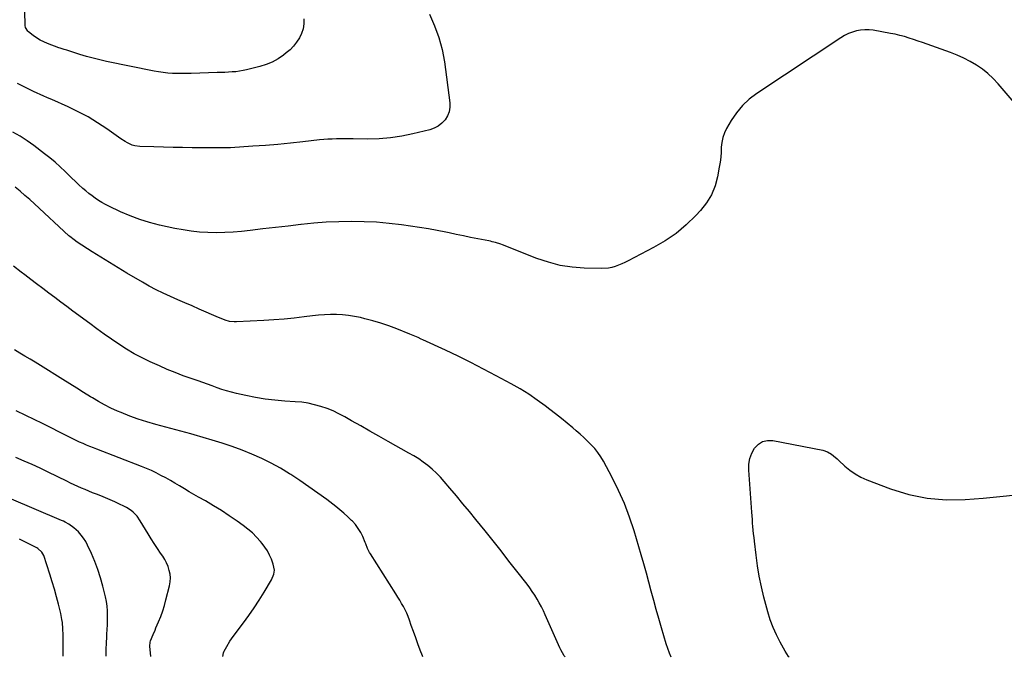
# Model space of a CAD drawing. Units: inches. Extents: x 1910399 to 1915776, y 395573 to 400868.
# Drawn here: x 1913478 to 1914189, y 395575 to 396035 of the extents above; entities that cross this region are included whole.
import ezdxf

# ---------------------------------------------------------------- set-up
doc = ezdxf.new("R2010")
doc.units = ezdxf.units.IN
doc.header["$MEASUREMENT"] = 0
doc.layers.add('7', color=7, linetype='Continuous')
doc.layers.add('8', color=7, linetype='Continuous')

msp = doc.modelspace()

# ---------------------------------------------------------------- linework, layer by layer
at = {"layer": '7', "color": 18}
for points in [[(1913682.78, 396035.83, 1698), (1913682.66, 396032.24, 1698), (1913682.15, 396028.74, 1698), (1913681.03, 396025.39, 1698), (1913679.5, 396022.14, 1698), (1913677.5, 396019.1, 1698), (1913675.28, 396016.25, 1698), (1913672.75, 396013.67, 1698), (1913670.01, 396011.28, 1698), (1913668.11, 396009.8, 1698), (1913664.12, 396007.08, 1698), (1913659.96, 396004.73, 1698), (1913655.53, 396002.93, 1698), (1913650.93, 396001.48, 1698), (1913641.41, 395999.14, 1698), (1913638.81, 395998.58, 1698), (1913636.19, 395998.11, 1698), (1913633.55, 395997.79, 1698), (1913630.89, 395997.57, 1698), (1913628.22, 395997.44, 1698), (1913625.56, 395997.31, 1698), (1913622.89, 395997.2, 1698), (1913620.22, 395997.1, 1698), (1913601.3, 395996.45, 1698), (1913597.94, 395996.38, 1698), (1913594.59, 395996.36, 1698), (1913591.23, 395996.43, 1698), (1913587.88, 395996.55, 1698), (1913584.53, 395996.8, 1698), (1913581.2, 395997.14, 1698), (1913577.89, 395997.63, 1698), (1913574.59, 395998.23, 1698), (1913540.14, 396005.24, 1698), (1913535.32, 396006.31, 1698), (1913530.54, 396007.47, 1698), (1913525.79, 396008.79, 1698), (1913521.07, 396010.22, 1698), (1913513.62, 396012.6, 1698), (1913511.67, 396013.22, 1698), (1913509.72, 396013.81, 1698), (1913506.8, 396014.75, 1698), (1913505.84, 396015.1, 1698), (1913497.54, 396018.17, 1698), (1913494.84, 396019.32, 1698), (1913492.22, 396020.62, 1698), (1913489.73, 396022.15, 1698), (1913487.33, 396023.84, 1698), (1913483.9, 396026.49, 1698), (1913483.33, 396027.02, 1698), (1913481.8, 396029.66, 1698), (1913481.48, 396031.18, 1698), (1913481.41, 396031.96, 1698), (1913480.42, 396067.26, 1698)], [(1913773.52, 396039.25, 1696), (1913777.22, 396031, 1696), (1913780.34, 396022.56, 1696), (1913782.57, 396013.85, 1696), (1913784.21, 396004.95, 1696), (1913788.08, 395975.42, 1696), (1913788.11, 395972.07, 1696), (1913787.64, 395968.86, 1696), (1913786.42, 395965.86, 1696), (1913784.71, 395962.98, 1696), (1913782.37, 395960.53, 1696), (1913779.78, 395958.46, 1696), (1913776.83, 395956.95, 1696), (1913773.64, 395955.82, 1696), (1913761.5, 395952.87, 1696), (1913753.42, 395951.23, 1696), (1913745.3, 395949.99, 1696), (1913737.1, 395949.36, 1696), (1913728.86, 395949.14, 1696), (1913718.39, 395949.25, 1696), (1913715.34, 395949.28, 1696), (1913712.3, 395949.29, 1696), (1913709.25, 395949.28, 1696), (1913706.21, 395949.25, 1696), (1913703.16, 395949.17, 1696), (1913700.13, 395949.03, 1696), (1913697.09, 395948.79, 1696), (1913694.06, 395948.5, 1696), (1913682.08, 395947.14, 1696), (1913673.06, 395946.18, 1696), (1913664.03, 395945.31, 1696), (1913654.99, 395944.57, 1696), (1913645.94, 395943.91, 1696), (1913629.86, 395942.86, 1696), (1913628.12, 395942.77, 1696), (1913624.63, 395942.7, 1696), (1913621.14, 395942.77, 1696), (1913617.65, 395942.82, 1696), (1913615.9, 395942.84, 1696), (1913602.15, 395942.93, 1696), (1913595.21, 395943.01, 1696), (1913588.27, 395943.11, 1696), (1913581.33, 395943.27, 1696), (1913574.39, 395943.46, 1696), (1913564.33, 395943.77, 1696), (1913560.61, 395944.27, 1696), (1913558.82, 395944.82, 1696), (1913555.36, 395946.37, 1696), (1913553.7, 395947.28, 1696), (1913550.5, 395949.33, 1696), (1913540.44, 395956.45, 1696), (1913533.74, 395960.9, 1696), (1913526.89, 395965.09, 1696), (1913519.8, 395968.86, 1696), (1913512.55, 395972.37, 1696), (1913500.76, 395977.65, 1696), (1913497.59, 395979.03, 1696), (1913494.39, 395980.33, 1696), (1913492.79, 395980.98, 1696), (1913489.64, 395982.4, 1696), (1913488.09, 395983.16, 1696), (1913475.96, 395989.34, 1696)], [(1914198.67, 395972.19, 1694), (1914184.16, 395989.13, 1694), (1914180.6, 395992.91, 1694), (1914176.84, 395996.45, 1694), (1914172.77, 395999.64, 1694), (1914168.49, 396002.57, 1694), (1914163.98, 396005.18, 1694), (1914159.37, 396007.58, 1694), (1914154.62, 396009.69, 1694), (1914149.77, 396011.6, 1694), (1914132.91, 396017.62, 1694), (1914129.65, 396018.77, 1694), (1914126.39, 396019.9, 1694), (1914123.11, 396021.01, 1694), (1914119.83, 396022.1, 1694), (1914116.53, 396023.11, 1694), (1914113.2, 396024.02, 1694), (1914109.84, 396024.79, 1694), (1914106.45, 396025.47, 1694), (1914093.96, 396027.69, 1694), (1914090.92, 396028.03, 1694), (1914087.88, 396028.11, 1694), (1914084.85, 396027.81, 1694), (1914081.84, 396027.25, 1694), (1914078.89, 396026.35, 1694), (1914076.03, 396025.25, 1694), (1914073.3, 396023.87, 1694), (1914070.65, 396022.3, 1694), (1914009.82, 395982, 1694), (1914004.41, 395977.85, 1694), (1913999.45, 395973.28, 1694), (1913995.17, 395968.07, 1694), (1913991.35, 395962.43, 1694), (1913988.06, 395956.78, 1694), (1913986.5, 395953.55, 1694), (1913985.29, 395950.23, 1694), (1913984.59, 395946.77, 1694), (1913984.24, 395943.21, 1694), (1913984.08, 395939.58, 1694), (1913983.8, 395935.96, 1694), (1913983.34, 395932.36, 1694), (1913982.78, 395928.77, 1694), (1913981.54, 395921.98, 1694), (1913979.7, 395915.29, 1694), (1913977.16, 395908.95, 1694), (1913973.58, 395903.14, 1694), (1913969.29, 395897.68, 1694), (1913965.75, 395893.91, 1694), (1913958.83, 395887.24, 1694), (1913951.53, 395881.08, 1694), (1913943.63, 395875.7, 1694), (1913935.35, 395870.82, 1694), (1913916.87, 395861.17, 1694), (1913914.61, 395860.05, 1694), (1913912.32, 395859, 1694), (1913909.99, 395858.04, 1694), (1913907.63, 395857.15, 1694), (1913905.23, 395856.45, 1694), (1913902.8, 395855.93, 1694), (1913897.82, 395855.61, 1694), (1913885.21, 395855.97, 1694), (1913876.48, 395856.68, 1694), (1913867.86, 395857.97, 1694), (1913859.42, 395860.15, 1694), (1913851.11, 395862.91, 1694), (1913826.12, 395872.68, 1694), (1913824.92, 395873.14, 1694), (1913821.27, 395874.35, 1694), (1913818.8, 395875.02, 1694), (1913817.55, 395875.31, 1694), (1913816.29, 395875.57, 1694), (1913808.39, 395877.09, 1694), (1913803.18, 395878.12, 1694), (1913797.98, 395879.16, 1694), (1913792.79, 395880.24, 1694), (1913787.6, 395881.35, 1694), (1913785.33, 395881.84, 1694), (1913779, 395883.14, 1694), (1913772.65, 395884.33, 1694), (1913766.28, 395885.38, 1694), (1913759.88, 395886.33, 1694), (1913753.35, 395887.22, 1694), (1913744.32, 395888.26, 1694), (1913735.28, 395889.06, 1694), (1913726.22, 395889.48, 1694), (1913717.13, 395889.67, 1694), (1913708.05, 395889.5, 1694), (1913698.98, 395889.11, 1694), (1913689.92, 395888.39, 1694), (1913680.89, 395887.45, 1694), (1913680.63, 395887.42, 1694), (1913671.48, 395886.32, 1694), (1913662.32, 395885.25, 1694), (1913653.15, 395884.21, 1694), (1913643.99, 395883.19, 1694), (1913637.61, 395882.5, 1694), (1913631.59, 395881.97, 1694), (1913625.56, 395881.63, 1694), (1913619.53, 395881.55, 1694), (1913613.48, 395881.65, 1694), (1913607.46, 395882.03, 1694), (1913601.46, 395882.63, 1694), (1913595.49, 395883.53, 1694), (1913589.56, 395884.65, 1694), (1913578.6, 395887, 1694), (1913571.33, 395888.83, 1694), (1913564.18, 395890.99, 1694), (1913557.21, 395893.65, 1694), (1913550.34, 395896.64, 1694), (1913541.93, 395900.66, 1694), (1913539.39, 395901.96, 1694), (1913536.9, 395903.34, 1694), (1913534.48, 395904.84, 1694), (1913532.1, 395906.42, 1694), (1913529.8, 395908.1, 1694), (1913527.53, 395909.83, 1694), (1913525.33, 395911.65, 1694), (1913523.17, 395913.51, 1694), (1913519.96, 395916.42, 1694), (1913517.5, 395918.69, 1694), (1913515.08, 395921, 1694), (1913512.68, 395923.33, 1694), (1913510.37, 395925.61, 1694), (1913506.77, 395929.03, 1694), (1913503.08, 395932.35, 1694), (1913499.26, 395935.52, 1694), (1913495.36, 395938.59, 1694), (1913487.67, 395944.4, 1694), (1913482.8, 395947.86, 1694), (1913477.8, 395951.13, 1694), (1913472.63, 395954.09, 1694)], [(1913948.05, 395575.11, 1692), (1913946.8, 395578.03, 1692), (1913945.58, 395581.35, 1692), (1913944.48, 395584.72, 1692), (1913941.02, 395596.32, 1692), (1913939.1, 395602.88, 1692), (1913937.23, 395609.45, 1692), (1913935.44, 395616.04, 1692), (1913933.69, 395622.64, 1692), (1913931.94, 395629.25, 1692), (1913930.15, 395635.84, 1692), (1913928.29, 395642.41, 1692), (1913926.39, 395648.97, 1692), (1913921.24, 395666.39, 1692), (1913917.99, 395676.26, 1692), (1913914.34, 395685.98, 1692), (1913910.09, 395695.45, 1692), (1913905.44, 395704.75, 1692), (1913899.09, 395716.56, 1692), (1913897.19, 395719.74, 1692), (1913895.13, 395722.8, 1692), (1913892.83, 395725.68, 1692), (1913890.35, 395728.44, 1692), (1913887.71, 395731.06, 1692), (1913885.02, 395733.63, 1692), (1913882.26, 395736.13, 1692), (1913879.45, 395738.57, 1692), (1913876.99, 395740.65, 1692), (1913872.88, 395744.06, 1692), (1913868.75, 395747.42, 1692), (1913864.56, 395750.73, 1692), (1913860.34, 395753.99, 1692), (1913857.13, 395756.44, 1692), (1913851.18, 395760.75, 1692), (1913845.12, 395764.87, 1692), (1913838.87, 395768.71, 1692), (1913832.5, 395772.37, 1692), (1913821.58, 395778.31, 1692), (1913812.53, 395783.11, 1692), (1913803.43, 395787.79, 1692), (1913794.23, 395792.3, 1692), (1913784.98, 395796.68, 1692), (1913768.72, 395804.19, 1692), (1913767.55, 395804.73, 1692), (1913765.22, 395805.82, 1692), (1913762.88, 395806.89, 1692), (1913759.33, 395808.39, 1692), (1913749.8, 395812.12, 1692), (1913744.15, 395814.21, 1692), (1913738.44, 395816.15, 1692), (1913732.67, 395817.87, 1692), (1913726.84, 395819.43, 1692), (1913723.62, 395820.23, 1692), (1913719.35, 395821.14, 1692), (1913715.06, 395821.85, 1692), (1913710.73, 395822.27, 1692), (1913706.37, 395822.51, 1692), (1913702, 395822.49, 1692), (1913697.64, 395822.35, 1692), (1913693.28, 395822.02, 1692), (1913688.94, 395821.56, 1692), (1913683.05, 395820.8, 1692), (1913675.76, 395819.94, 1692), (1913668.46, 395819.2, 1692), (1913661.15, 395818.61, 1692), (1913653.82, 395818.14, 1692), (1913634.21, 395817.09, 1692), (1913632.5, 395817.09, 1692), (1913629.12, 395817.5, 1692), (1913625.82, 395818.44, 1692), (1913624.19, 395819.01, 1692), (1913620.99, 395820.31, 1692), (1913607.25, 395826.35, 1692), (1913602.04, 395828.64, 1692), (1913596.83, 395830.91, 1692), (1913591.62, 395833.18, 1692), (1913586.4, 395835.45, 1692), (1913581.22, 395837.8, 1692), (1913576.11, 395840.28, 1692), (1913571.1, 395842.94, 1692), (1913566.15, 395845.73, 1692), (1913554.93, 395852.34, 1692), (1913548.61, 395856.11, 1692), (1913542.33, 395859.93, 1692), (1913536.1, 395863.83, 1692), (1913529.89, 395867.77, 1692), (1913519.14, 395874.71, 1692), (1913516.78, 395876.32, 1692), (1913513.79, 395878.69, 1692), (1913513.08, 395879.32, 1692), (1913488.15, 395902.4, 1692), (1913484.76, 395905.47, 1692), (1913481.33, 395908.5, 1692), (1913477.83, 395911.44, 1692), (1913474.3, 395914.34, 1692)], [(1913768.58, 395575.37, 1688), (1913768.32, 395575.97, 1688), (1913766.74, 395580.25, 1688), (1913765.11, 395584.67, 1688), (1913763.5, 395589.1, 1688), (1913761.91, 395593.54, 1688), (1913760.33, 395597.99, 1688), (1913758.97, 395601.85, 1688), (1913758.02, 395604.34, 1688), (1913757, 395606.8, 1688), (1913755.85, 395609.2, 1688), (1913754.63, 395611.56, 1688), (1913753.33, 395613.89, 1688), (1913751.99, 395616.2, 1688), (1913750.61, 395618.48, 1688), (1913749.2, 395620.74, 1688), (1913730.79, 395649.61, 1688), (1913730.21, 395650.58, 1688), (1913728.8, 395653.65, 1688), (1913727.57, 395656.81, 1688), (1913727.13, 395657.86, 1688), (1913725.31, 395662.09, 1688), (1913723.79, 395665.14, 1688), (1913722.06, 395668.05, 1688), (1913720.03, 395670.75, 1688), (1913717.78, 395673.31, 1688), (1913717.25, 395673.85, 1688), (1913714.53, 395676.51, 1688), (1913711.72, 395679.08, 1688), (1913708.81, 395681.53, 1688), (1913705.83, 395683.9, 1688), (1913699.28, 395688.85, 1688), (1913692.9, 395693.55, 1688), (1913686.46, 395698.15, 1688), (1913679.92, 395702.6, 1688), (1913673.3, 395706.95, 1688), (1913672.35, 395707.56, 1688), (1913665.8, 395711.5, 1688), (1913659.14, 395715.21, 1688), (1913652.28, 395718.55, 1688), (1913645.29, 395721.66, 1688), (1913638.18, 395724.46, 1688), (1913631.01, 395727.12, 1688), (1913623.76, 395729.56, 1688), (1913616.45, 395731.85, 1688), (1913603.47, 395735.7, 1688), (1913601.08, 395736.39, 1688), (1913597.48, 395737.38, 1688), (1913593.87, 395738.34, 1688), (1913575.79, 395743.08, 1688), (1913569.45, 395744.9, 1688), (1913563.16, 395746.89, 1688), (1913556.97, 395749.17, 1688), (1913550.84, 395751.62, 1688), (1913548.11, 395752.78, 1688), (1913543.45, 395754.9, 1688), (1913538.86, 395757.16, 1688), (1913534.39, 395759.63, 1688), (1913529.99, 395762.24, 1688), (1913528.69, 395763.05, 1688), (1913523.69, 395766.18, 1688), (1913518.69, 395769.3, 1688), (1913513.69, 395772.43, 1688), (1913508.69, 395775.55, 1688), (1913492.49, 395785.67, 1688), (1913488.78, 395787.96, 1688), (1913485.06, 395790.22, 1688), (1913481.32, 395792.44, 1688), (1913477.56, 395794.64, 1688), (1913473.82, 395796.86, 1688)], [(1913624.28, 395575.58, 1686), (1913624.83, 395578.2, 1686), (1913625.07, 395578.95, 1686), (1913625.27, 395579.38, 1686), (1913627.13, 395582.86, 1686), (1913629.27, 395586.54, 1686), (1913631.71, 395590.02, 1686), (1913639.14, 395599.78, 1686), (1913643.11, 395605.19, 1686), (1913646.95, 395610.68, 1686), (1913650.59, 395616.3, 1686), (1913654.1, 395622.01, 1686), (1913659.4, 395630.98, 1686), (1913661.05, 395635.07, 1686), (1913661.44, 395637.99, 1686), (1913660.7, 395642.29, 1686), (1913659.37, 395645.76, 1686), (1913658.03, 395648.81, 1686), (1913656.5, 395651.75, 1686), (1913654.68, 395654.52, 1686), (1913652.67, 395657.18, 1686), (1913651.46, 395658.62, 1686), (1913648.58, 395661.79, 1686), (1913645.57, 395664.8, 1686), (1913642.33, 395667.57, 1686), (1913638.94, 395670.19, 1686), (1913634.48, 395673.38, 1686), (1913628.91, 395677.22, 1686), (1913623.27, 395680.93, 1686), (1913617.51, 395684.46, 1686), (1913611.67, 395687.87, 1686), (1913606.76, 395690.63, 1686), (1913603.32, 395692.58, 1686), (1913599.91, 395694.56, 1686), (1913596.51, 395696.58, 1686), (1913592.99, 395698.72, 1686), (1913589.68, 395700.71, 1686), (1913586.34, 395702.66, 1686), (1913582.96, 395704.53, 1686), (1913579.56, 395706.36, 1686), (1913576.11, 395708.1, 1686), (1913572.62, 395709.75, 1686), (1913569.08, 395711.29, 1686), (1913565.5, 395712.74, 1686), (1913533.31, 395725.22, 1686), (1913530.79, 395726.21, 1686), (1913528.28, 395727.21, 1686), (1913525.77, 395728.24, 1686), (1913523.27, 395729.28, 1686), (1913520.79, 395730.36, 1686), (1913518.32, 395731.48, 1686), (1913515.88, 395732.65, 1686), (1913513.46, 395733.85, 1686), (1913506.19, 395737.57, 1686), (1913500.14, 395740.64, 1686), (1913494.07, 395743.69, 1686), (1913487.98, 395746.7, 1686), (1913481.88, 395749.68, 1686), (1913475.03, 395753.01, 1686)], [(1914033.35, 395574.98, 1694), (1914032.81, 395575.65, 1694), (1914031.55, 395577.52, 1694), (1914030.37, 395579.45, 1694), (1914026.77, 395585.89, 1694), (1914024.06, 395591.17, 1694), (1914021.64, 395596.56, 1694), (1914019.62, 395602.12, 1694), (1914017.88, 395607.79, 1694), (1914015.05, 395618.45, 1694), (1914013.23, 395625.95, 1694), (1914011.63, 395633.49, 1694), (1914010.36, 395641.1, 1694), (1914009.31, 395648.74, 1694), (1914008.14, 395658.89, 1694), (1914007.85, 395661.5, 1694), (1914007.58, 395664.1, 1694), (1914007.32, 395666.71, 1694), (1914007.08, 395669.33, 1694), (1914006.86, 395671.94, 1694), (1914006.65, 395674.55, 1694), (1914006.45, 395677.17, 1694), (1914006.25, 395679.78, 1694), (1914004.09, 395710.17, 1694), (1914004.21, 395714.37, 1694), (1914004.86, 395718.43, 1694), (1914006.29, 395722.29, 1694), (1914008.25, 395726.01, 1694), (1914010.98, 395728.8, 1694), (1914014.04, 395730.79, 1694), (1914017.61, 395731.57, 1694), (1914021.52, 395731.54, 1694), (1914057.6, 395724.42, 1694), (1914060.86, 395723.38, 1694), (1914063.8, 395721.63, 1694), (1914065.17, 395720.55, 1694), (1914067.83, 395718.3, 1694), (1914069.12, 395717.13, 1694), (1914073.52, 395713.04, 1694), (1914077.14, 395710.04, 1694), (1914080.95, 395707.35, 1694), (1914085.04, 395705.11, 1694), (1914089.33, 395703.18, 1694), (1914106.51, 395696.63, 1694), (1914119.66, 395692.6, 1694), (1914132.99, 395689.76, 1694), (1914146.58, 395688.72, 1694), (1914160.34, 395688.88, 1694), (1914173.47, 395689.92, 1694), (1914185.36, 395690.98, 1694), (1914197.22, 395692.23, 1694)], [(1913572.24, 395575.65, 1684), (1913571.61, 395582.92, 1684), (1913571.74, 395585.81, 1684), (1913572.03, 395586.92, 1684), (1913573.86, 395591.33, 1684), (1913575.25, 395594.62, 1684), (1913575.96, 395596.26, 1684), (1913577.84, 395600.64, 1684), (1913579.4, 395604.51, 1684), (1913580.82, 395608.42, 1684), (1913582.06, 395612.39, 1684), (1913583.17, 395616.41, 1684), (1913585.74, 395626.7, 1684), (1913586.21, 395629.48, 1684), (1913586.39, 395632.25, 1684), (1913586.13, 395635.01, 1684), (1913585.58, 395637.77, 1684), (1913584.68, 395640.47, 1684), (1913583.61, 395643.09, 1684), (1913582.29, 395645.59, 1684), (1913580.8, 395648.01, 1684), (1913579.33, 395650.15, 1684), (1913577.01, 395653.61, 1684), (1913574.73, 395657.09, 1684), (1913572.5, 395660.6, 1684), (1913570.32, 395664.15, 1684), (1913564.6, 395673.62, 1684), (1913562.28, 395676.87, 1684), (1913559.49, 395679.73, 1684), (1913557.93, 395681, 1684), (1913554.6, 395683.19, 1684), (1913552.82, 395684.12, 1684), (1913549.72, 395685.59, 1684), (1913546.33, 395687.15, 1684), (1913542.93, 395688.67, 1684), (1913539.49, 395690.12, 1684), (1913536.04, 395691.52, 1684), (1913532.92, 395692.75, 1684), (1913530.22, 395693.84, 1684), (1913527.53, 395694.93, 1684), (1913524.84, 395696.05, 1684), (1913522.16, 395697.18, 1684), (1913519.49, 395698.35, 1684), (1913516.84, 395699.54, 1684), (1913514.2, 395700.77, 1684), (1913511.58, 395702.03, 1684), (1913498.01, 395708.69, 1684), (1913492.27, 395711.44, 1684), (1913486.5, 395714.11, 1684), (1913480.67, 395716.67, 1684), (1913474.81, 395719.15, 1684)], [(1913539.91, 395575.7, 1682), (1913539.92, 395576.46, 1682), (1913540, 395580.87, 1682), (1913540.17, 395585.27, 1682), (1913540.4, 395589.67, 1682), (1913540.52, 395591.67, 1682), (1913540.71, 395595.07, 1682), (1913540.86, 395598.46, 1682), (1913540.96, 395601.86, 1682), (1913541.02, 395605.26, 1682), (1913540.93, 395608.64, 1682), (1913540.67, 395612.01, 1682), (1913540.15, 395615.34, 1682), (1913539.46, 395618.66, 1682), (1913537.56, 395626.3, 1682), (1913535.89, 395632.33, 1682), (1913533.99, 395638.28, 1682), (1913531.75, 395644.12, 1682), (1913529.3, 395649.88, 1682), (1913526.54, 395655.91, 1682), (1913525.17, 395658.5, 1682), (1913523.63, 395660.98, 1682), (1913521.84, 395663.28, 1682), (1913519.88, 395665.47, 1682), (1913516.72, 395668.54, 1682), (1913513.08, 395671.12, 1682), (1913510.43, 395672.52, 1682), (1913509.07, 395673.16, 1682), (1913507.7, 395673.77, 1682), (1913469.98, 395689.85, 1682)]]:
    msp.add_polyline3d(points, dxfattribs=at)
at = {"layer": '8', "color": 18}
for points in [[(1913871.44, 395575.22, 1690), (1913870.82, 395576.1, 1690), (1913868.39, 395580.39, 1690), (1913867.69, 395581.87, 1690), (1913857.11, 395605.57, 1690), (1913855.75, 395608.49, 1690), (1913854.31, 395611.39, 1690), (1913852.79, 395614.24, 1690), (1913851.19, 395617.05, 1690), (1913849.5, 395619.8, 1690), (1913847.74, 395622.51, 1690), (1913845.88, 395625.14, 1690), (1913843.94, 395627.73, 1690), (1913836.58, 395637.21, 1690), (1913830.9, 395644.49, 1690), (1913825.19, 395651.75, 1690), (1913819.43, 395658.97, 1690), (1913813.66, 395666.18, 1690), (1913806.88, 395674.57, 1690), (1913802.27, 395680.25, 1690), (1913797.62, 395685.9, 1690), (1913792.94, 395691.53, 1690), (1913788.23, 395697.13, 1690), (1913784.08, 395702.02, 1690), (1913781.34, 395705.07, 1690), (1913778.48, 395707.99, 1690), (1913775.45, 395710.75, 1690), (1913772.31, 395713.38, 1690), (1913769.03, 395715.85, 1690), (1913765.67, 395718.2, 1690), (1913762.21, 395720.39, 1690), (1913758.67, 395722.47, 1690), (1913743.6, 395730.84, 1690), (1913736.99, 395734.54, 1690), (1913730.38, 395738.25, 1690), (1913723.79, 395742, 1690), (1913717.21, 395745.77, 1690), (1913712.29, 395748.6, 1690), (1913708.12, 395750.82, 1690), (1913703.86, 395752.84, 1690), (1913699.47, 395754.58, 1690), (1913695.01, 395756.13, 1690), (1913690.44, 395757.37, 1690), (1913685.84, 395758.38, 1690), (1913681.18, 395759.07, 1690), (1913676.47, 395759.53, 1690), (1913669, 395760, 1690), (1913661.9, 395760.62, 1690), (1913654.84, 395761.45, 1690), (1913647.82, 395762.62, 1690), (1913640.83, 395764, 1690), (1913634.02, 395765.52, 1690), (1913630.48, 395766.39, 1690), (1913626.97, 395767.34, 1690), (1913623.49, 395768.44, 1690), (1913620.05, 395769.62, 1690), (1913616.62, 395770.87, 1690), (1913613.18, 395772.1, 1690), (1913609.74, 395773.31, 1690), (1913606.3, 395774.51, 1690), (1913601.45, 395776.18, 1690), (1913595.6, 395778.29, 1690), (1913589.8, 395780.5, 1690), (1913584.07, 395782.88, 1690), (1913578.38, 395785.37, 1690), (1913571.74, 395788.38, 1690), (1913565.93, 395791.19, 1690), (1913560.22, 395794.2, 1690), (1913554.67, 395797.48, 1690), (1913549.23, 395800.96, 1690), (1913543.89, 395804.62, 1690), (1913538.59, 395808.32, 1690), (1913533.33, 395812.09, 1690), (1913528.11, 395815.91, 1690), (1913515.92, 395824.95, 1690), (1913511.55, 395828.19, 1690), (1913507.18, 395831.44, 1690), (1913502.82, 395834.7, 1690), (1913498.46, 395837.96, 1690), (1913494.12, 395841.24, 1690), (1913489.78, 395844.53, 1690), (1913485.46, 395847.83, 1690), (1913481.15, 395851.16, 1690), (1913478.67, 395853.08, 1690), (1913473.09, 395857.33, 1690)], [(1913508.98, 395575.74, 1680), (1913508.88, 395580.98, 1680), (1913508.87, 395588.92, 1680), (1913508.85, 395591.14, 1680), (1913508.69, 395595.58, 1680), (1913508.34, 395600.01, 1680), (1913508.05, 395602.21, 1680), (1913507.19, 395606.57, 1680), (1913505.58, 395613.23, 1680), (1913504.18, 395618.71, 1680), (1913502.69, 395624.16, 1680), (1913501.07, 395629.57, 1680), (1913499.35, 395634.95, 1680), (1913494.84, 395648.44, 1680), (1913493.49, 395650.94, 1680), (1913490.62, 395653.46, 1680), (1913489.79, 395653.94, 1680), (1913480.79, 395658.56, 1680), (1913477.48, 395660.22, 1680)]]:
    msp.add_polyline3d(points, dxfattribs=at)

doc.saveas('drawing.dxf')
